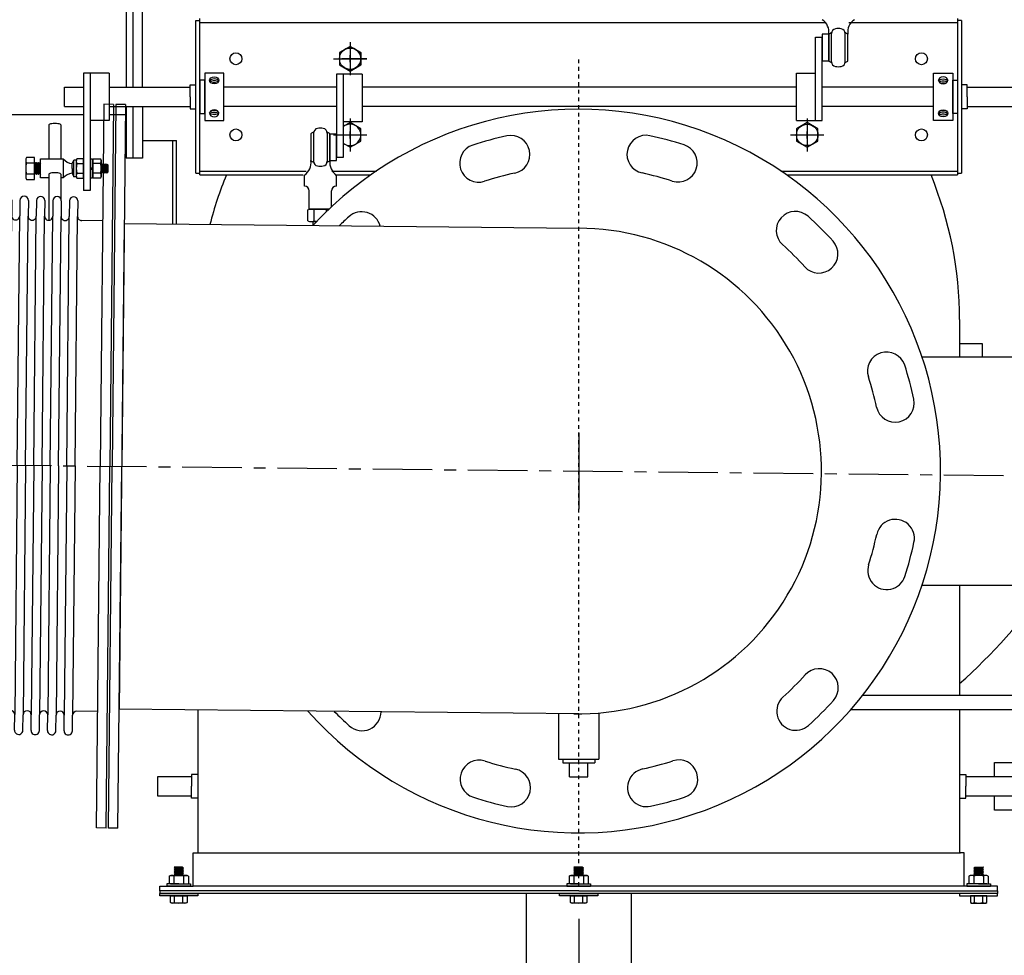
# Model space of a CAD drawing. Extents: x 650 to 1080, y 55 to 335.
# Drawn here: x 870 to 896, y 84 to 109 of the extents above; entities that cross this region are included whole.
import ezdxf

# ---------------------------------------------------------------- set-up
doc = ezdxf.new("R2010")
doc.units = 0
doc.header["$LTSCALE"] = 0.25
doc.header["$MEASUREMENT"] = 0
doc.linetypes.add('CENTER', pattern=[2, 1.25, -0.25, 0.25, -0.25])
doc.layers.get('DEFPOINTS').update_dxf_attribs({"linetype": 'CONTINUOUS'})
for name, color, linetype in [('0_CENTERLINES', 125, 'CENTER'), ('0_OBJECT', 232, 'CONTINUOUS'), ('BURNER', 40, 'CONTINUOUS'), ('DIMENSIONS', 125, 'CONTINUOUS'), ('FGR', 7, 'CONTINUOUS'), ('FGR CLINES', 7, 'CENTER'), ('FGR-PIPING', 7, 'CONTINUOUS'), ('OBJECT', 1, 'CONTINUOUS')]:
    doc.layers.add(name, color=color, linetype=linetype)
doc.styles.add('ROMANS', font='romans.shx')
doc.dimstyles.new('DIM', dxfattribs={"dimscale": 27, "dimtxt": 0.09375, "dimasz": 0.125, "dimexe": 0.0625, "dimexo": 0.0625, "dimgap": 0.09375, "dimtad": 0, "dimtih": 1, "dimtoh": 1, "dimdec": 6, "dimzin": 0, "dimdsep": 46, "dimlunit": 5, "dimtxsty": 'ROMANS', "dimcen": 0, "dimadec": 0, "dimazin": 0, "dimtfac": 0.87, "dimtdec": 6, "dimtix": 1, "dimtofl": 0, "dimtmove": 2, "dimatfit": 3, "dimfxl": 0, "dimtolj": 1, "dimtzin": 0, "dimarcsym": 0})

# ---------------------------------------------------------------- blocks, each defined once
blk = doc.blocks.new('*D6')
at = {"layer": 'DEFPOINTS', "color": 0, "transparency": 16777216}
for p in [(884.596, 86.881), (852.766, 84.978), (852.766, 65.213)]:
    blk.add_point(p, dxfattribs=at)
at = {"layer": 'DIMENSIONS', "color": 0, "lineweight": -2, "transparency": 16777216}
for p, q in [((884.596, 85.194), (884.596, 63.526)), ((852.766, 83.291), (852.766, 63.526)), ((856.141, 65.213), (862.294, 65.213)), ((881.221, 65.213), (875.067, 65.213))]:
    blk.add_line(p, q, dxfattribs=at)
at = {"layer": 'DIMENSIONS', "color": 0, "transparency": 16777216}
for points in [[(856.141, 65.776), (856.141, 64.651), (852.766, 65.213)], [(881.221, 65.776), (881.221, 64.651), (884.596, 65.213)]]:
    blk.add_solid(points, dxfattribs=at)
at = {"layer": 'DIMENSIONS', "color": 0, "transparency": 16777216, "insert": (868.681, 65.213), "char_height": 2.53125, "attachment_point": 5, "style": 'ROMANS'}
blk.add_mtext('\\A1;31{\\H0.870000x;\\S13/16;}', dxfattribs=at)
blk = doc.blocks.new('A$C70202269')
at = {"layer": 'DEFPOINTS', "color": 0, "linetype": 'ByBlock'}
for p in [(0, 19), (0.312, 19), (12.314, 19), (12.627, 19), (0.562, 17.128), (1.332, 16.566), (1.332, 16.566), (1.765, 16.566)]:
    blk.add_point(p, dxfattribs=at)
at = {"layer": 'OBJECT'}
for p, q in [((0.25, 19), (0, 19)), ((0, 19), (0, 9.5)), ((0.25, 19), (0.25, 9.5)), ((0.562, 19), (0.312, 19)), ((0.312, 19), (0.312, 9.5)), ((0.562, 19), (0.562, 9.5)), ((12.064, 19), (12.064, 9.5)), ((12.314, 19), (12.064, 19)), ((12.314, 19), (12.314, 9.5)), ((12.377, 19), (12.377, 9.5)), ((12.627, 19), (12.377, 19)), ((12.627, 19), (12.627, 9.5)), ((1.222, 16.456), (1.222, 16.013)), ((1.442, 16.456), (1.442, 16.047)), ((1.655, 16.456), (1.655, 16.047)), ((1.875, 16.456), (1.875, 16.047)), ((2.088, 16.456), (2.088, 16.047)), ((2.308, 16.456), (2.308, 16.047)), ((2.522, 16.456), (2.522, 16.047)), ((2.742, 16.456), (2.742, 16.047)), ((2.955, 16.456), (2.955, 16.047)), ((3.175, 16.456), (3.175, 16.047)), ((3.388, 16.456), (3.388, 16.047)), ((3.608, 16.456), (3.608, 16.047)), ((3.821, 16.456), (3.821, 16.047)), ((4.041, 16.456), (4.041, 16.047)), ((4.254, 16.456), (4.254, 16.047)), ((4.474, 16.456), (4.474, 16.047)), ((4.687, 16.456), (4.687, 16.047)), ((4.907, 16.456), (4.907, 16.047)), ((5.12, 16.456), (5.12, 16.047)), ((5.34, 16.456), (5.34, 16.047)), ((5.553, 16.456), (5.553, 16.047)), ((5.773, 16.456), (5.773, 16.047)), ((5.987, 16.456), (5.987, 16.047)), ((6.207, 16.456), (6.207, 16.047)), ((6.42, 16.456), (6.42, 16.047)), ((6.64, 16.456), (6.64, 16.047)), ((6.853, 16.456), (6.853, 16.047)), ((7.073, 16.456), (7.073, 16.047)), ((7.286, 16.456), (7.286, 16.047)), ((7.506, 16.456), (7.506, 16.047)), ((7.719, 16.456), (7.719, 16.047)), ((7.939, 16.456), (7.939, 16.047)), ((8.152, 16.456), (8.152, 16.047)), ((8.372, 16.456), (8.372, 16.047)), ((8.585, 16.456), (8.585, 16.047)), ((8.805, 16.456), (8.805, 16.047)), ((9.018, 16.456), (9.018, 16.047)), ((9.238, 16.456), (9.238, 16.047)), ((9.452, 16.456), (9.452, 16.047)), ((9.672, 16.456), (9.672, 16.047)), ((9.885, 16.456), (9.885, 16.047)), ((10.105, 16.456), (10.105, 16.047)), ((10.318, 16.456), (10.318, 16.047)), ((10.538, 16.456), (10.538, 16.047)), ((10.751, 16.456), (10.751, 16.047)), ((10.971, 16.456), (10.971, 16.047)), ((11.184, 16.456), (11.184, 16.047)), ((11.404, 16.456), (11.404, 16.047)), ((1.442, 9.5), (1.442, 16.047)), ((1.655, 9.5), (1.655, 16.047)), ((1.875, 9.5), (1.875, 16.047)), ((2.088, 9.5), (2.088, 16.047)), ((2.308, 9.5), (2.308, 16.047)), ((2.522, 9.5), (2.522, 16.047)), ((2.742, 9.5), (2.742, 16.047)), ((2.955, 9.5), (2.955, 16.047)), ((3.175, 9.5), (3.175, 16.047)), ((3.388, 9.5), (3.388, 16.047)), ((3.608, 9.5), (3.608, 16.047)), ((3.821, 9.5), (3.821, 16.047)), ((4.041, 9.5), (4.041, 16.047)), ((4.254, 9.5), (4.254, 16.047)), ((4.474, 9.5), (4.474, 16.047)), ((4.687, 9.5), (4.687, 16.047)), ((4.907, 9.5), (4.907, 16.047)), ((5.12, 9.5), (5.12, 16.047)), ((5.34, 9.5), (5.34, 16.047)), ((5.553, 9.5), (5.553, 16.047)), ((5.773, 9.5), (5.773, 16.047)), ((5.987, 9.5), (5.987, 16.047)), ((6.207, 9.5), (6.207, 16.047)), ((6.42, 9.5), (6.42, 16.047)), ((6.64, 9.5), (6.64, 16.047)), ((6.853, 9.5), (6.853, 16.047)), ((7.073, 9.5), (7.073, 16.047)), ((7.286, 9.5), (7.286, 16.047)), ((7.506, 9.5), (7.506, 16.047)), ((7.719, 9.5), (7.719, 16.047)), ((7.939, 9.5), (7.939, 16.047)), ((8.152, 9.5), (8.152, 16.047)), ((8.372, 9.5), (8.372, 16.047)), ((8.585, 9.5), (8.585, 16.047)), ((8.805, 9.5), (8.805, 16.047)), ((9.018, 9.5), (9.018, 16.047)), ((9.238, 9.5), (9.238, 16.047)), ((9.452, 9.5), (9.452, 16.047)), ((9.672, 9.5), (9.672, 16.047)), ((9.885, 9.5), (9.885, 16.047)), ((10.105, 9.5), (10.105, 16.047)), ((10.318, 9.5), (10.318, 16.047)), ((10.538, 9.5), (10.538, 16.047)), ((10.751, 9.5), (10.751, 16.047)), ((10.971, 9.5), (10.971, 16.047)), ((11.184, 9.5), (11.184, 16.047)), ((11.404, 9.5), (11.404, 16.047)), ((1.121, 15.941), (0.562, 15.941)), ((1.222, 9.5), (1.222, 16.013)), ((12.064, 15.941), (11.511, 15.941)), ((0, 0), (0, 9.5)), ((0.25, 0), (0.25, 9.5)), ((0.312, 0), (0.312, 9.5)), ((0.562, 0), (0.562, 9.5)), ((1.222, 9.5), (1.222, 2.987)), ((1.442, 9.5), (1.442, 2.953)), ((1.655, 9.5), (1.655, 2.953)), ((1.875, 9.5), (1.875, 2.953)), ((2.088, 9.5), (2.088, 2.953)), ((2.308, 9.5), (2.308, 2.953)), ((2.522, 9.5), (2.522, 2.953)), ((2.742, 9.5), (2.742, 2.953)), ((2.955, 9.5), (2.955, 2.953)), ((3.175, 9.5), (3.175, 2.953)), ((3.388, 9.5), (3.388, 2.953)), ((3.608, 9.5), (3.608, 2.953)), ((3.821, 9.5), (3.821, 2.953)), ((4.041, 9.5), (4.041, 2.953)), ((4.254, 9.5), (4.254, 2.953)), ((4.474, 9.5), (4.474, 2.953)), ((4.687, 9.5), (4.687, 2.953)), ((4.907, 9.5), (4.907, 2.953)), ((5.12, 9.5), (5.12, 2.953)), ((5.34, 9.5), (5.34, 2.953)), ((5.553, 9.5), (5.553, 2.953)), ((5.773, 9.5), (5.773, 2.953)), ((5.987, 9.5), (5.987, 2.953)), ((6.207, 9.5), (6.207, 2.953)), ((6.42, 9.5), (6.42, 2.953)), ((6.64, 9.5), (6.64, 2.953)), ((6.853, 9.5), (6.853, 2.953)), ((7.073, 9.5), (7.073, 2.953)), ((7.286, 9.5), (7.286, 2.953)), ((7.506, 9.5), (7.506, 2.953)), ((7.719, 9.5), (7.719, 2.953)), ((7.939, 9.5), (7.939, 2.953)), ((8.152, 9.5), (8.152, 2.953)), ((8.372, 9.5), (8.372, 2.953)), ((8.585, 9.5), (8.585, 2.953)), ((8.805, 9.5), (8.805, 2.953)), ((9.018, 9.5), (9.018, 2.953)), ((9.238, 9.5), (9.238, 2.953)), ((9.452, 9.5), (9.452, 2.953)), ((9.672, 9.5), (9.672, 2.953)), ((9.885, 9.5), (9.885, 2.953)), ((10.105, 9.5), (10.105, 2.953)), ((10.318, 9.5), (10.318, 2.953)), ((10.538, 9.5), (10.538, 2.953)), ((10.751, 9.5), (10.751, 2.953)), ((10.971, 9.5), (10.971, 2.953)), ((11.184, 9.5), (11.184, 2.953)), ((11.404, 9.5), (11.404, 2.953)), ((12.064, 0), (12.064, 9.5)), ((12.314, 0), (12.314, 9.5)), ((12.377, 0), (12.377, 9.5)), ((12.627, 0), (12.627, 9.5)), ((1.121, 3.059), (0.562, 3.059)), ((1.222, 2.544), (1.222, 2.987)), ((1.442, 2.544), (1.442, 2.953)), ((1.655, 2.544), (1.655, 2.953)), ((1.875, 2.544), (1.875, 2.953)), ((2.088, 2.544), (2.088, 2.953)), ((2.308, 2.544), (2.308, 2.953)), ((2.522, 2.544), (2.522, 2.953)), ((2.742, 2.544), (2.742, 2.953)), ((2.955, 2.544), (2.955, 2.953)), ((3.175, 2.544), (3.175, 2.953)), ((3.388, 2.544), (3.388, 2.953)), ((3.608, 2.544), (3.608, 2.953)), ((3.821, 2.544), (3.821, 2.953)), ((4.041, 2.544), (4.041, 2.953)), ((4.254, 2.544), (4.254, 2.953)), ((4.474, 2.544), (4.474, 2.953)), ((4.687, 2.544), (4.687, 2.953)), ((4.907, 2.544), (4.907, 2.953)), ((5.12, 2.544), (5.12, 2.953)), ((5.34, 2.544), (5.34, 2.953)), ((5.553, 2.544), (5.553, 2.953)), ((5.773, 2.544), (5.773, 2.953)), ((5.987, 2.544), (5.987, 2.953)), ((6.207, 2.544), (6.207, 2.953)), ((6.42, 2.544), (6.42, 2.953)), ((6.64, 2.544), (6.64, 2.953)), ((6.853, 2.544), (6.853, 2.953)), ((7.073, 2.544), (7.073, 2.953)), ((7.286, 2.544), (7.286, 2.953)), ((7.506, 2.544), (7.506, 2.953)), ((7.719, 2.544), (7.719, 2.953)), ((7.939, 2.544), (7.939, 2.953)), ((8.152, 2.544), (8.152, 2.953)), ((8.372, 2.544), (8.372, 2.953)), ((8.585, 2.544), (8.585, 2.953)), ((8.805, 2.544), (8.805, 2.953)), ((9.018, 2.544), (9.018, 2.953)), ((9.238, 2.544), (9.238, 2.953)), ((9.452, 2.544), (9.452, 2.953)), ((9.672, 2.544), (9.672, 2.953)), ((9.885, 2.544), (9.885, 2.953)), ((10.105, 2.544), (10.105, 2.953)), ((10.318, 2.544), (10.318, 2.953)), ((10.538, 2.544), (10.538, 2.953)), ((10.751, 2.544), (10.751, 2.953)), ((10.971, 2.544), (10.971, 2.953)), ((11.184, 2.544), (11.184, 2.953)), ((11.404, 2.544), (11.404, 2.953)), ((12.064, 3.059), (11.511, 3.059)), ((0.25, 0), (0, 0)), ((0.562, 0), (0.312, 0)), ((12.314, 0), (12.064, 0)), ((12.627, 0), (12.377, 0))]:
    blk.add_line(p, q, dxfattribs=at)
for centre, radius, start, end in [((1.332, 16.456), 0.11, 360, 180), ((1.765, 16.456), 0.11, 0, 180), ((2.198, 16.456), 0.11, 0, 180), ((2.632, 16.456), 0.11, 0, 180), ((3.065, 16.456), 0.11, 0, 180), ((3.498, 16.456), 0.11, 0, 180), ((3.931, 16.456), 0.11, 0, 180), ((4.364, 16.456), 0.11, 0, 180), ((4.797, 16.456), 0.11, 0, 180), ((5.23, 16.456), 0.11, 0, 180), ((5.663, 16.456), 0.11, 0, 180), ((6.097, 16.456), 0.11, 0, 180), ((6.53, 16.456), 0.11, 0, 180), ((6.963, 16.456), 0.11, 0, 180), ((7.396, 16.456), 0.11, 0, 180), ((7.829, 16.456), 0.11, 0, 180), ((8.262, 16.456), 0.11, 0, 180), ((8.695, 16.456), 0.11, 0, 180), ((9.128, 16.456), 0.11, 0, 180), ((9.562, 16.456), 0.11, 0, 180), ((9.995, 16.456), 0.11, 0, 180), ((10.428, 16.456), 0.11, 0, 180), ((10.861, 16.456), 0.11, 0, 180), ((11.294, 16.456), 0.11, 0, 180), ((1.121, 16.047), 0.107, 270, 0), ((1.549, 16.047), 0.107, 180, 0), ((1.982, 16.047), 0.107, 180, 0), ((2.415, 16.047), 0.107, 180, 0), ((2.848, 16.047), 0.107, 180, 0), ((3.281, 16.047), 0.107, 180, 0), ((3.714, 16.047), 0.107, 180, 0), ((4.147, 16.047), 0.107, 180, 0), ((4.581, 16.047), 0.107, 180, 0), ((5.014, 16.047), 0.107, 180, 0), ((5.447, 16.047), 0.107, 180, 0), ((5.88, 16.047), 0.107, 180, 0), ((6.313, 16.047), 0.107, 180, 0), ((6.746, 16.047), 0.107, 180, 0), ((7.179, 16.047), 0.107, 180, 0), ((7.612, 16.047), 0.107, 180, 0), ((8.046, 16.047), 0.107, 180, 0), ((8.479, 16.047), 0.107, 180, 0), ((8.912, 16.047), 0.107, 180, 0), ((9.345, 16.047), 0.107, 180, 0), ((9.778, 16.047), 0.107, 180, 0), ((10.211, 16.047), 0.107, 180, 0), ((10.644, 16.047), 0.107, 180, 0), ((11.077, 16.047), 0.107, 180, 0), ((11.511, 16.047), 0.107, 180, 270), ((1.121, 2.953), 0.107, 360, 90), ((1.549, 2.953), 0.107, 0, 180), ((1.982, 2.953), 0.107, 0, 180), ((2.415, 2.953), 0.107, 0, 180), ((2.848, 2.953), 0.107, 0, 180), ((3.281, 2.953), 0.107, 0, 180), ((3.714, 2.953), 0.107, 0, 180), ((4.147, 2.953), 0.107, 0, 180), ((4.581, 2.953), 0.107, 0, 180), ((5.014, 2.953), 0.107, 0, 180), ((5.447, 2.953), 0.107, 0, 180), ((5.88, 2.953), 0.107, 0, 180), ((6.313, 2.953), 0.107, 0, 180), ((6.746, 2.953), 0.107, 0, 180), ((7.179, 2.953), 0.107, 0, 180), ((7.612, 2.953), 0.107, 0, 180), ((8.046, 2.953), 0.107, 0, 180), ((8.479, 2.953), 0.107, 0, 180), ((8.912, 2.953), 0.107, 0, 180), ((9.345, 2.953), 0.107, 0, 180), ((9.778, 2.953), 0.107, 0, 180), ((10.211, 2.953), 0.107, 0, 180), ((10.644, 2.953), 0.107, 0, 180), ((11.077, 2.953), 0.107, 0, 180), ((11.511, 2.953), 0.107, 90, 180), ((1.332, 2.544), 0.11, 180, 0), ((1.765, 2.544), 0.11, 180, 0), ((2.198, 2.544), 0.11, 180, 0), ((2.632, 2.544), 0.11, 180, 0), ((3.065, 2.544), 0.11, 180, 0), ((3.498, 2.544), 0.11, 180, 0), ((3.931, 2.544), 0.11, 180, 0), ((4.364, 2.544), 0.11, 180, 0), ((4.797, 2.544), 0.11, 180, 0), ((5.23, 2.544), 0.11, 180, 0), ((5.663, 2.544), 0.11, 180, 0), ((6.097, 2.544), 0.11, 180, 0), ((6.53, 2.544), 0.11, 180, 0), ((6.963, 2.544), 0.11, 180, 0), ((7.396, 2.544), 0.11, 180, 0), ((7.829, 2.544), 0.11, 180, 0), ((8.262, 2.544), 0.11, 180, 0), ((8.695, 2.544), 0.11, 180, 0), ((9.128, 2.544), 0.11, 180, 0), ((9.562, 2.544), 0.11, 180, 0), ((9.995, 2.544), 0.11, 180, 0), ((10.428, 2.544), 0.11, 180, 0), ((10.861, 2.544), 0.11, 180, 0), ((11.294, 2.544), 0.11, 180, 0)]:
    blk.add_arc(centre, radius, start, end, dxfattribs=at)

msp = doc.modelspace()

# ---------------------------------------------------------------- linework, layer by layer
at = {"layer": '0_CENTERLINES', "ltscale": 0.25}
msp.add_line((884.5959419, 86.0593083), (884.5959419, 107.8422476), dxfattribs=at)
at = {"layer": '0_OBJECT'}
for p, q in [((884.0644419, 90.5811532), (884.0644419, 89.3830156)), ((885.127442, 90.5979728), (885.127442, 89.3830156)), ((884.0644419, 89.3830156), (885.127442, 89.3830156)), ((884.1764419, 89.3830156), (884.1764419, 89.2906646)), ((884.1764419, 89.2906646), (885.015442, 89.2906646)), ((884.3571538, 88.9184287), (884.3571538, 89.2906646)), ((884.83473, 88.9184287), (884.83473, 89.2827532)), ((885.015442, 89.3830156), (885.015442, 89.2906646)), ((884.3571538, 88.9184287), (884.83473, 88.9184287))]:
    msp.add_line(p, q, dxfattribs=at)
at = {"layer": 'BURNER'}
for p, q in [((872.7112031, 119.7908868), (872.7112031, 107.0259113)), ((873.1405031, 107.0259113), (873.1405031, 119.7908868)), ((872.8905031, 112.4783868), (872.8905031, 107.0259113)), ((874.5436419, 104.7759113), (874.5436419, 108.7759113)), ((874.5436419, 108.7759113), (874.6482419, 108.7759113)), ((874.6482419, 104.7236113), (874.6482419, 108.8282113)), ((874.6482419, 108.7236113), (891.066107, 108.7236113)), ((891.6901842, 108.7236113), (894.5436419, 108.7236113)), ((894.5436419, 108.8282113), (894.5436419, 104.7236113)), ((894.6482419, 108.7759113), (894.5436419, 108.7759113)), ((894.6482419, 108.7759113), (894.6482419, 104.7759113)), ((890.8124391, 107.4009113), (890.8124391, 108.3384113)), ((890.8124391, 108.3384113), (890.9917391, 108.3384113)), ((891.1630232, 108.4195035), (890.9917391, 108.4195035)), ((890.9917391, 108.4195035), (890.9917391, 107.7151993)), ((890.9917391, 106.1509113), (890.9917391, 108.3384113)), ((891.1630232, 107.7151993), (891.1630232, 108.4195035)), ((891.1630232, 108.4195035), (891.1630232, 107.7151993)), ((891.2350684, 107.6971644), (891.2350684, 108.4375384)), ((891.590978, 107.6971644), (891.590978, 108.4375384)), ((891.6630232, 107.7151993), (891.6630232, 108.4195035)), ((878.5959419, 108.1009595), (878.3144419, 107.9384354)), ((878.3794447, 107.9759647), (878.5959419, 108.1009595)), ((878.5959419, 108.2109595), (878.5959419, 107.3408631)), ((878.5959419, 108.2109595), (878.5959419, 107.3408631)), ((878.5959419, 108.1009595), (878.8774419, 107.9384354)), ((878.8774419, 107.9384354), (878.5959419, 108.1009595)), ((878.3144419, 107.9384354), (878.3144419, 107.6133872)), ((878.5959419, 107.6859113), (878.5959419, 107.8659113)), ((878.5959419, 107.6859113), (878.5959419, 107.8659113)), ((878.8774419, 107.9384354), (878.8774419, 107.6133872)), ((878.8774419, 107.6133872), (878.8774419, 107.9384354)), ((878.1608937, 107.7759113), (879.0309901, 107.7759113)), ((878.3144419, 107.6133872), (878.5959419, 107.4508631)), ((879.0309901, 107.7759113), (878.3794447, 107.7759113)), ((878.5959419, 107.4508631), (878.3794447, 107.5758578)), ((878.6859419, 107.7759113), (878.5059419, 107.7759113)), ((878.5059419, 107.7759113), (878.6859419, 107.7759113)), ((878.8774419, 107.6133872), (878.5959419, 107.4508631)), ((878.5959419, 107.4508631), (878.8774419, 107.6133872)), ((891.1630232, 107.7151993), (890.9917391, 107.7151993)), ((871.59213, 107.4009113), (871.59213, 104.3143642)), ((871.77143, 107.4009113), (871.59213, 107.4009113)), ((871.77143, 107.4009113), (871.77143, 106.1509113)), ((872.27143, 107.4009113), (871.77143, 107.4009113)), ((872.27143, 107.4009113), (872.27143, 106.1509113)), ((875.2762419, 107.4009113), (874.7762419, 107.4009113)), ((874.7762419, 107.4009113), (874.7762419, 106.1509113)), ((875.2762419, 106.1509113), (875.2762419, 107.4009113)), ((878.2350223, 107.3699543), (878.2350223, 105.1824543)), ((878.4143223, 107.3699543), (878.2350223, 107.3699543)), ((878.4143223, 107.3699543), (878.4143223, 106.1199543)), ((878.9143223, 107.3699543), (878.4143223, 107.3699543)), ((878.9143223, 107.3699543), (878.9143223, 106.1199543)), ((890.3124391, 106.1509113), (890.3124391, 107.4009113)), ((890.3124391, 107.4009113), (890.8124391, 107.4009113)), ((890.8124391, 106.1509113), (890.8124391, 107.4009113)), ((893.9156419, 107.4009113), (894.4156419, 107.4009113)), ((893.9156419, 106.1509113), (893.9156419, 107.4009113)), ((894.4156419, 107.4009113), (894.4156419, 106.1509113)), ((874.3942419, 106.7759113), (874.3942419, 107.0879113)), ((874.3942419, 107.0879113), (874.5436419, 107.0879113)), ((874.6482419, 107.2134113), (874.6482419, 106.3384113)), ((874.7762419, 107.2134113), (874.6482419, 107.2134113)), ((874.7762419, 106.7759113), (874.7762419, 107.2134113)), ((894.4156419, 106.7759113), (894.4156419, 107.2134113)), ((894.4156419, 107.2134113), (894.5436419, 107.2134113)), ((894.5436419, 107.2134113), (894.5436419, 106.3384113)), ((894.7976419, 107.0879113), (894.6482419, 107.0879113)), ((894.7976419, 106.7759113), (894.7976419, 107.0879113)), ((871.0959419, 106.5259113), (871.0959419, 107.0259113)), ((871.0959419, 107.0259113), (871.59213, 107.0259113)), ((872.27143, 107.0259113), (874.3942419, 107.0259113)), ((874.3942419, 106.7759113), (874.3942419, 106.4639113)), ((874.7762419, 106.3384113), (874.7762419, 106.7759113)), ((878.2350223, 107.0259113), (875.2762419, 107.0259113)), ((890.3124391, 107.0259113), (878.9143223, 107.0259113)), ((893.9156419, 107.0259113), (890.9917391, 107.0259113)), ((894.4156419, 106.3384113), (894.4156419, 106.7759113)), ((894.7976419, 107.0259113), (897.3334444, 107.0259113)), ((894.7976419, 106.7759113), (894.7976419, 106.4639113)), ((871.0959419, 106.5259113), (871.59213, 106.5259113)), ((872.27143, 106.5259113), (874.3942419, 106.5259113)), ((872.7112031, 106.5259113), (872.7112031, 105.1658868)), ((872.8905031, 106.5259113), (872.8905031, 105.1658868)), ((873.1405031, 106.5259113), (873.1405031, 105.1658868)), ((878.2350223, 106.5259113), (875.2762419, 106.5259113)), ((890.3124391, 106.5259113), (878.9143223, 106.5259113)), ((893.9156419, 106.5259113), (890.9917391, 106.5259113)), ((894.7976419, 106.5259113), (897.3334444, 106.5259113)), ((865.2615928, 106.3112868), (871.59213, 106.3112868)), ((872.27143, 106.3112868), (872.7112031, 106.3112868)), ((874.3942419, 106.4639113), (874.5436419, 106.4639113)), ((874.6482419, 106.3384113), (874.7762419, 106.3384113)), ((894.5436419, 106.3384113), (894.4156419, 106.3384113)), ((894.7976419, 106.4639113), (894.6482419, 106.4639113)), ((870.68563, 106.0388714), (870.68563, 105.1452714)), ((870.99863, 106.0388714), (870.99863, 105.1452714)), ((871.77143, 106.1509113), (871.77143, 104.3143642)), ((872.27143, 106.1509113), (871.77143, 106.1509113)), ((874.7762419, 106.1509113), (875.2762419, 106.1509113)), ((878.4143223, 106.1199543), (878.4143223, 105.1824543)), ((878.9143223, 106.1199543), (878.4143223, 106.1199543)), ((878.5959419, 106.1009595), (878.4143223, 105.9961013)), ((878.5959419, 106.2109595), (878.5959419, 105.3408631)), ((878.8774419, 105.9384354), (878.5959419, 106.1009595)), ((890.3124391, 106.1509113), (890.8124391, 106.1509113)), ((890.5959419, 106.1009595), (890.3144419, 105.9384354)), ((890.5959419, 106.2109595), (890.5959419, 105.3408631)), ((890.8774419, 105.9384354), (890.5959419, 106.1009595)), ((890.8124391, 106.1509113), (890.9917391, 106.1509113)), ((894.4156419, 106.1509113), (893.9156419, 106.1509113)), ((877.5637382, 105.8056662), (877.5637382, 105.101362)), ((877.6357835, 105.8237011), (877.6357835, 105.0833271)), ((877.991693, 105.8237011), (877.991693, 105.0833271)), ((878.0637382, 105.8056662), (878.0637382, 105.101362)), ((878.0637382, 105.8056662), (878.2350223, 105.8056662)), ((878.0637382, 105.101362), (878.0637382, 105.8056662)), ((878.1608937, 105.7759113), (879.0309901, 105.7759113)), ((878.2350223, 105.101362), (878.2350223, 105.8056662)), ((878.5059419, 105.7759113), (878.6859419, 105.7759113)), ((878.5959419, 105.6859113), (878.5959419, 105.8659113)), ((878.8774419, 105.6133872), (878.8774419, 105.9384354)), ((890.1608937, 105.7759113), (891.0309901, 105.7759113)), ((890.3144419, 105.9384354), (890.3144419, 105.6133872)), ((890.5059419, 105.7759113), (890.6859419, 105.7759113)), ((890.5959419, 105.6859113), (890.5959419, 105.8659113)), ((890.8774419, 105.6133872), (890.8774419, 105.9384354)), ((873.1405031, 105.6268073), (874.0401792, 105.6268073)), ((873.9355792, 103.4335904), (873.9355792, 105.6268073)), ((874.0401792, 103.4325325), (874.0401792, 105.6268073)), ((878.4143223, 105.5557212), (878.5959419, 105.4508631)), ((878.5959419, 105.4508631), (878.8774419, 105.6133872)), ((890.3144419, 105.6133872), (890.5959419, 105.4508631)), ((890.5959419, 105.4508631), (890.8774419, 105.6133872)), ((870.09513, 105.0395214), (870.31088, 105.0395214)), ((870.31088, 105.0515214), (870.33588, 105.0515214)), ((870.46713, 105.1452714), (871.06088, 105.1452714)), ((870.46713, 104.6452714), (870.46713, 105.1452714)), ((870.46713, 104.8952714), (870.46713, 105.1452714)), ((871.06088, 105.1452714), (871.06088, 104.6452714)), ((871.2947932, 105.0216919), (871.34163, 105.1140214)), ((871.2947932, 104.8952714), (871.2947932, 105.0216919)), ((871.34163, 104.6765214), (871.34163, 105.1140214)), ((871.40413, 105.1140214), (871.34163, 105.1140214)), ((871.421005, 105.0215214), (871.59213, 105.0215214)), ((871.83343, 105.1140214), (871.84943, 105.1140214)), ((871.83343, 104.6765214), (871.83343, 105.1140214)), ((871.84943, 105.1477714), (872.042555, 105.1477714)), ((871.84943, 104.6427714), (871.84943, 105.1477714)), ((872.042555, 105.0215214), (871.84943, 105.0215214)), ((872.042555, 105.1477714), (872.05943, 105.1140214)), ((872.05943, 105.1140214), (872.05943, 104.6765214)), ((872.8905031, 105.1658868), (872.7112031, 105.1658868)), ((873.1405031, 105.1658868), (872.8905031, 105.1658868)), ((878.0637382, 105.101362), (878.2350223, 105.101362)), ((878.4143223, 105.1824543), (878.2350223, 105.1824543)), ((870.09513, 104.7510214), (870.31088, 104.7510214)), ((870.68563, 104.7495558), (870.68563, 103.5343537)), ((870.99863, 104.7495558), (870.99863, 104.0986976)), ((871.2947932, 104.8952714), (871.2947932, 104.768851)), ((871.2947932, 104.768851), (871.34163, 104.6765214)), ((871.421005, 104.7690214), (871.59213, 104.7690214)), ((871.77143, 104.9109914), (871.83343, 104.9109914)), ((871.77143, 104.8795514), (871.83343, 104.8795514)), ((872.042555, 104.7690214), (871.84943, 104.7690214)), ((874.5436419, 104.7759113), (874.6482419, 104.7759113)), ((874.6482419, 104.8282113), (877.44373, 104.8282113)), ((874.6482419, 104.7236113), (877.3575766, 104.7236113)), ((877.3924542, 104.432156), (877.3924542, 104.7199811)), ((878.1139913, 104.8282113), (879.2859472, 104.8282113)), ((878.2001447, 104.7236113), (879.1339769, 104.7236113)), ((878.2350223, 104.432156), (878.2350223, 104.7199811)), ((889.9059367, 104.8282113), (894.5436419, 104.8282113)), ((890.057907, 104.7236113), (894.5436419, 104.7236113)), ((894.5436419, 104.7759113), (894.6482419, 104.7759113)), ((870.68563, 104.6452714), (870.46713, 104.6452714)), ((871.06088, 104.6452714), (870.99863, 104.6452714)), ((871.40413, 104.6765214), (871.34163, 104.6765214)), ((871.84943, 104.6765214), (871.83343, 104.6765214)), ((872.042555, 104.6427714), (871.84943, 104.6427714)), ((872.05943, 104.6765214), (872.042555, 104.6427714)), ((871.77143, 104.3143642), (871.59213, 104.3143642)), ((877.3924542, 104.432156), (877.3985465, 104.432156)), ((877.5235465, 103.8285141), (877.5235465, 104.307156)), ((878.10393, 103.8864669), (878.10393, 104.307156)), ((878.2350223, 104.432156), (878.22893, 104.432156)), ((877.4886057, 103.808168), (877.5322382, 103.8285141)), ((877.4886057, 103.5208603), (877.4886057, 103.808168)), ((877.5235465, 103.8285141), (877.8137382, 103.8285141)), ((877.8137382, 103.8285141), (877.5235465, 103.8285141)), ((877.5322382, 103.8285141), (878.0425653, 103.8285141)), ((877.6262382, 103.8285141), (878.0012382, 103.8285141)), ((877.651172, 103.5208603), (877.651172, 103.808168)), ((877.8137382, 103.8285141), (878.0425653, 103.8285141)), ((878.0425653, 103.8285141), (877.8137382, 103.8285141)), ((877.9763045, 103.7647636), (877.9763045, 103.808168)), ((877.4886057, 103.5208603), (877.5322382, 103.5005141)), ((877.5322382, 103.5005141), (877.7147388, 103.5005141)), ((877.6181072, 103.5005141), (877.6181072, 103.3963475)), ((894.5959419, 100.9254966), (894.5959419, 99.9507779)), ((894.5959419, 100.3004966), (895.1896919, 100.3004966)), ((895.1896919, 100.3004966), (895.1896919, 99.9507779)), ((893.6098201, 99.9507779), (897.6710221, 99.9507779)), ((893.6098201, 93.9507779), (897.6710221, 93.9507779)), ((894.5959419, 93.9507779), (894.5959419, 91.0642691)), ((874.5959419, 90.6892691), (874.5959419, 86.9254966)), ((894.5959419, 90.6892691), (894.5959419, 86.9254966)), ((895.5123419, 89.3004966), (896.0123419, 89.3004966)), ((895.5123419, 88.9254966), (895.5123419, 89.3004966)), ((874.4339419, 88.9879966), (874.4339419, 88.6754966)), ((874.5953419, 88.9879966), (874.4339419, 88.9879966)), ((894.5965419, 88.9879966), (894.7579419, 88.9879966)), ((894.7579419, 88.9879966), (894.7579419, 88.6754966)), ((873.5385419, 88.9254966), (873.5385419, 88.4254966)), ((874.4339419, 88.9254966), (873.5385419, 88.9254966)), ((874.4339419, 88.3629966), (874.4339419, 88.6754966)), ((895.5123419, 88.9254966), (894.7579419, 88.9254966)), ((894.7579419, 88.3629966), (894.7579419, 88.6754966)), ((897.3334444, 88.9254966), (895.5123419, 88.9254966)), ((873.5385419, 88.4254966), (874.4339419, 88.4254966)), ((894.7579419, 88.4254966), (895.5123419, 88.4254966)), ((895.5123419, 88.0504966), (895.5123419, 88.4254966)), ((895.5123419, 88.4254966), (897.3334444, 88.4254966)), ((874.5953419, 88.3629966), (874.4339419, 88.3629966)), ((894.5965419, 88.3629966), (894.7579419, 88.3629966)), ((896.0123419, 88.0504966), (895.5123419, 88.0504966)), ((874.4709419, 86.0504966), (874.4709419, 86.9254966)), ((874.4709419, 86.9254966), (874.5959419, 86.9254966)), ((874.4709419, 86.9254966), (894.6169419, 86.9254966)), ((894.7209419, 86.9254966), (894.5959419, 86.9254966)), ((894.7209419, 86.0504966), (894.7209419, 86.9254966)), ((873.9709419, 86.5499966), (874.2209419, 86.5249966)), ((874.1911919, 86.5499966), (873.9709419, 86.5499966)), ((873.9709419, 86.5499966), (874.0006919, 86.5249966)), ((874.0006919, 86.5249966), (873.9709419, 86.4999966)), ((873.9709419, 86.4999966), (874.2209419, 86.4749966)), ((873.9709419, 86.4999966), (874.0006919, 86.4749966)), ((874.0006919, 86.4749966), (873.9709419, 86.4499966)), ((873.9709419, 86.4499966), (874.2209419, 86.4249966)), ((873.9709419, 86.4499966), (874.0006919, 86.4249966)), ((874.0006919, 86.4249966), (873.9709419, 86.3999966)), ((873.9709419, 86.3999966), (874.2209419, 86.3749966)), ((873.9709419, 86.3999966), (874.0006919, 86.3749966)), ((874.0006919, 86.3749966), (873.9709419, 86.3499966)), ((873.9709419, 86.3499966), (874.1209419, 86.3349966)), ((873.9709419, 86.3499966), (873.9887919, 86.3349966)), ((874.0006919, 86.5249966), (874.1911919, 86.4999966)), ((874.0006919, 86.4749966), (874.1911919, 86.4499966)), ((874.0006919, 86.4249966), (874.1911919, 86.3999966)), ((874.0006919, 86.3749966), (874.1911919, 86.3499966)), ((874.2209419, 86.5249966), (874.1911919, 86.5499966)), ((874.1911919, 86.4999966), (874.2209419, 86.5249966)), ((874.2209419, 86.4749966), (874.1911919, 86.4999966)), ((874.1911919, 86.4499966), (874.2209419, 86.4749966)), ((874.2209419, 86.4249966), (874.1911919, 86.4499966)), ((874.1911919, 86.3999966), (874.2209419, 86.4249966)), ((874.2209419, 86.3749966), (874.1911919, 86.3999966)), ((874.1911919, 86.3499966), (874.2209419, 86.3749966)), ((874.2090419, 86.3349966), (874.1911919, 86.3499966)), ((884.4709419, 86.5499966), (884.7209419, 86.5249966)), ((884.6911919, 86.5499966), (884.4709419, 86.5499966)), ((884.4709419, 86.5499966), (884.5006919, 86.5249966)), ((884.5006919, 86.5249966), (884.4709419, 86.4999966)), ((884.4709419, 86.4999966), (884.7209419, 86.4749966)), ((884.4709419, 86.4999966), (884.5006919, 86.4749966)), ((884.5006919, 86.4749966), (884.4709419, 86.4499966)), ((884.4709419, 86.4499966), (884.7209419, 86.4249966)), ((884.4709419, 86.4499966), (884.5006919, 86.4249966)), ((884.5006919, 86.4249966), (884.4709419, 86.3999966)), ((884.4709419, 86.3999966), (884.7209419, 86.3749966)), ((884.4709419, 86.3999966), (884.5006919, 86.3749966)), ((884.5006919, 86.3749966), (884.4709419, 86.3499966)), ((884.4709419, 86.3499966), (884.6209419, 86.3349966)), ((884.4709419, 86.3499966), (884.4887919, 86.3349966)), ((884.5006919, 86.5249966), (884.6911919, 86.4999966)), ((884.5006919, 86.4749966), (884.6911919, 86.4499966)), ((884.5006919, 86.4249966), (884.6911919, 86.3999966)), ((884.5006919, 86.3749966), (884.6911919, 86.3499966)), ((884.7209419, 86.5249966), (884.6911919, 86.5499966)), ((884.6911919, 86.4999966), (884.7209419, 86.5249966)), ((884.7209419, 86.4749966), (884.6911919, 86.4999966)), ((884.6911919, 86.4499966), (884.7209419, 86.4749966)), ((884.7209419, 86.4249966), (884.6911919, 86.4499966)), ((884.6911919, 86.3999966), (884.7209419, 86.4249966)), ((884.7209419, 86.3749966), (884.6911919, 86.3999966)), ((884.6911919, 86.3499966), (884.7209419, 86.3749966)), ((884.7090419, 86.3349966), (884.6911919, 86.3499966)), ((895.2209419, 86.5499966), (894.9709419, 86.5249966)), ((895.2209419, 86.4999966), (894.9709419, 86.4749966)), ((895.2209419, 86.4499966), (894.9709419, 86.4249966)), ((895.2209419, 86.3999966), (894.9709419, 86.3749966)), ((895.1911919, 86.5249966), (895.0006919, 86.4999966)), ((895.1911919, 86.4749966), (895.0006919, 86.4499966)), ((895.1911919, 86.4249966), (895.0006919, 86.3999966)), ((895.1911919, 86.3749966), (895.0006919, 86.3499966)), ((895.2209419, 86.3499966), (895.0709419, 86.3349966)), ((873.7850805, 86.1160447), (873.7850805, 86.0504966)), ((874.0959419, 86.1160447), (873.7850805, 86.1160447)), ((873.8432857, 86.3154689), (873.8771919, 86.3350447)), ((873.8432857, 86.3154689), (873.8432857, 86.1160447)), ((873.8771919, 86.3350447), (874.3146919, 86.3350447)), ((873.8771919, 86.1160447), (874.3146919, 86.1160447)), ((873.9696138, 86.3154689), (873.9696138, 86.1160447)), ((874.0959419, 86.1160447), (874.4068034, 86.1160447)), ((874.2222701, 86.3154689), (874.2222701, 86.1160447)), ((874.3485982, 86.3154689), (874.3146919, 86.3350447)), ((874.3485982, 86.3154689), (874.3485982, 86.1160447)), ((874.4068034, 86.1160447), (874.4068034, 86.0504966)), ((884.5959419, 86.1160447), (884.2850805, 86.1160447)), ((884.2850805, 86.1160447), (884.2850805, 86.0504966)), ((884.3432857, 86.3154689), (884.3771919, 86.3350447)), ((884.3432857, 86.3154689), (884.3432857, 86.1160447)), ((884.3771919, 86.3350447), (884.8146919, 86.3350447)), ((884.3771919, 86.1160447), (884.8146919, 86.1160447)), ((884.4696138, 86.3154689), (884.4696138, 86.1160447)), ((884.5959419, 86.1160447), (884.9068034, 86.1160447)), ((884.7222701, 86.3154689), (884.7222701, 86.1160447)), ((884.8485982, 86.3154689), (884.8146919, 86.3350447)), ((884.8485982, 86.3154689), (884.8485982, 86.1160447)), ((884.9068034, 86.1160447), (884.9068034, 86.0504966)), ((894.7850805, 86.1160447), (894.7850805, 86.0504966)), ((895.0959419, 86.1160447), (894.7850805, 86.1160447)), ((894.8432857, 86.3154689), (894.8771919, 86.3350447)), ((894.8432857, 86.3154689), (894.8432857, 86.1160447)), ((895.3146919, 86.3350447), (894.8771919, 86.3350447)), ((895.3146919, 86.1160447), (894.8771919, 86.1160447)), ((894.9696138, 86.3154689), (894.9696138, 86.1160447)), ((895.0959419, 86.1160447), (895.4068034, 86.1160447)), ((895.2222701, 86.3154689), (895.2222701, 86.1160447)), ((895.3485982, 86.3154689), (895.3146919, 86.3350447)), ((895.3485982, 86.3154689), (895.3485982, 86.1160447)), ((895.4068034, 86.1160447), (895.4068034, 86.0504966)), ((873.5959419, 86.0504966), (874.4709419, 86.0504966)), ((873.5959419, 85.9254966), (873.5959419, 86.0504966)), ((873.5959419, 86.0504966), (874.0959419, 86.0504966)), ((884.5959419, 85.9254966), (873.5959419, 85.9254966)), ((874.5959419, 85.9254966), (873.5959419, 85.9254966)), ((873.5959419, 85.9254966), (873.5959419, 85.8629966)), ((895.4919419, 85.8629966), (873.5959419, 85.8629966)), ((873.5959419, 85.7999966), (873.5959419, 85.8629966)), ((873.5959419, 85.8629966), (874.5959419, 85.8629966)), ((873.7834419, 86.0504966), (874.4084419, 86.0504966)), ((874.4084419, 86.0504966), (873.7834419, 86.0504966)), ((874.4084419, 86.0504966), (873.7834419, 86.0504966)), ((874.4084419, 86.0504966), (873.7834419, 86.0504966)), ((873.7834419, 86.0504966), (874.4084419, 86.0504966)), ((873.7834419, 86.0504966), (874.4084419, 86.0504966)), ((874.4084419, 86.0504966), (873.7834419, 86.0504966)), ((873.7850805, 86.0504966), (874.0959419, 86.0504966)), ((874.4068034, 86.0504966), (874.0959419, 86.0504966)), ((895.4919419, 86.0504966), (874.4709419, 86.0504966)), ((874.7005419, 85.9254966), (874.5959419, 85.9254966)), ((874.5959419, 85.8629966), (874.5959419, 85.7999966)), ((883.2209419, 85.8629966), (883.2209419, 76.9783868)), ((884.0959419, 85.7999966), (884.0959419, 85.8629966)), ((884.0959419, 85.8629966), (885.0959419, 85.8629966)), ((884.9084419, 86.0504966), (884.2834419, 86.0504966)), ((884.2834419, 86.0504966), (884.9084419, 86.0504966)), ((884.2834419, 86.0504966), (884.9084419, 86.0504966)), ((884.9084419, 86.0504966), (884.2834419, 86.0504966)), ((884.9084419, 86.0504966), (884.2834419, 86.0504966)), ((884.9084419, 86.0504966), (884.2834419, 86.0504966)), ((884.2834419, 86.0504966), (884.9084419, 86.0504966)), ((884.2850805, 86.0504966), (884.5959419, 86.0504966)), ((884.9068034, 86.0504966), (884.5959419, 86.0504966)), ((884.5959419, 85.9254966), (895.4919419, 85.9254966)), ((885.0959419, 85.8629966), (885.0959419, 85.7999966)), ((885.9709419, 85.8629966), (885.9709419, 76.9783868)), ((894.5123419, 85.9254966), (894.6169419, 85.9254966)), ((894.5959419, 85.9254966), (895.5959419, 85.9254966)), ((895.5959419, 86.0504966), (894.7209419, 86.0504966)), ((894.7834419, 86.0504966), (895.4084419, 86.0504966)), ((895.4084419, 86.0504966), (894.7834419, 86.0504966)), ((895.4084419, 86.0504966), (894.7834419, 86.0504966)), ((894.7834419, 86.0504966), (895.4084419, 86.0504966)), ((894.7834419, 86.0504966), (895.4084419, 86.0504966)), ((894.7834419, 86.0504966), (895.4084419, 86.0504966)), ((895.4084419, 86.0504966), (894.7834419, 86.0504966)), ((894.7850805, 86.0504966), (895.0959419, 86.0504966)), ((895.4068034, 86.0504966), (895.0959419, 86.0504966)), ((895.5959419, 85.9254966), (895.5959419, 86.0504966)), ((895.5959419, 85.9254966), (895.5959419, 85.8629966)), ((874.5959419, 85.7999966), (873.5959419, 85.7999966)), ((873.8794356, 85.6244998), (873.8794356, 85.7999966)), ((873.8794356, 85.7999966), (874.3124483, 85.7999966)), ((873.9084419, 85.6099966), (873.8794356, 85.6244998)), ((874.2834419, 85.6099966), (873.9084419, 85.6099966)), ((873.9876888, 85.6244998), (873.9876888, 85.7999966)), ((873.9876888, 85.6244998), (873.9876888, 85.6244998)), ((874.2041951, 85.6244998), (874.2041951, 85.7999966)), ((874.2041951, 85.6244998), (874.2041951, 85.6244998)), ((874.3124483, 85.6244998), (874.2834419, 85.6099966)), ((874.3124483, 85.7999966), (874.3124483, 85.6244998)), ((885.0959419, 85.7999966), (884.0959419, 85.7999966)), ((884.3794356, 85.6244998), (884.3794356, 85.7999966)), ((884.3794356, 85.7999966), (884.8124483, 85.7999966)), ((884.4084419, 85.6099966), (884.3794356, 85.6244998)), ((884.7834419, 85.6099966), (884.4084419, 85.6099966)), ((884.4876888, 85.6244998), (884.4876888, 85.7999966)), ((884.4876888, 85.6244998), (884.4876888, 85.6244998)), ((884.7041951, 85.6244998), (884.7041951, 85.7999966)), ((884.7041951, 85.6244998), (884.7041951, 85.6244998)), ((884.8124483, 85.6244998), (884.7834419, 85.6099966)), ((884.8124483, 85.7999966), (884.8124483, 85.6244998)), ((894.9876888, 85.6244998), (894.9876888, 85.7999966)), ((895.2041951, 85.6244998), (895.2041951, 85.7999966))]:
    msp.add_line(p, q, dxfattribs=at)
at = {"layer": 'BURNER', "ltscale": 0.25}
msp.add_line((884.5959419, 97.9507779), (884.5959419, 95.9507779), dxfattribs=at)
at = {"layer": 'BURNER'}
for points in [[(870.09513, 105.1837714), (870.07588, 105.1452714), (870.07588, 104.6452714), (870.09513, 104.6067714), (870.31088, 104.6067714), (870.31088, 105.1837714), (870.09513, 105.1837714, 0.266897747), (870.09513, 105.0395214, 0.1334488735), (870.09513, 104.7510214, 0.266897747), (870.09513, 104.6067714)], [(871.421005, 105.1477714), (871.40413, 105.1140214), (871.40413, 104.6765214), (871.421005, 104.6427714), (871.59213, 104.6427714), (871.59213, 105.1477714), (871.421005, 105.1477714, 0.2673267327), (871.421005, 105.0215214, 0.1336633663), (871.421005, 104.7690214, 0.2673267327), (871.421005, 104.6427714)], [(894.8794356, 85.6244998), (894.9084419, 85.6099966), (895.2834419, 85.6099966), (895.3124483, 85.6244998), (895.3124483, 85.7999966), (894.8794356, 85.7999966), (894.8794356, 85.6244998, 0.2679491924), (894.9876888, 85.6244998), (894.9876888, 85.6244998, 0.1339745962), (895.2041951, 85.6244998), (895.2041951, 85.6244998, 0.2679491924), (895.3124483, 85.6244998)]]:
    msp.add_lwpolyline(points, format="xyb", dxfattribs=at)
for points in [[(870.31088, 104.7390214), (870.33588, 104.7720714), (870.31088, 105.0184714)], [(870.33588, 104.7720714), (870.36088, 104.7390214), (870.33588, 105.0515214), (870.36088, 105.0184714)], [(870.36088, 104.7390214), (870.38588, 104.7720714), (870.36088, 105.0184714), (870.38588, 105.0515214)], [(870.38588, 104.7720714), (870.41088, 104.7390214), (870.38588, 105.0515214), (870.41088, 105.0184714)], [(870.41088, 104.7390214), (870.43588, 104.7720714), (870.41088, 105.0184714), (870.43588, 105.0515214)], [(870.43588, 104.7720714), (870.46088, 104.7390214), (870.43588, 105.0515214), (870.46088, 105.0184714)], [(870.46713, 104.9568714), (870.46088, 105.0184714), (870.46713, 105.0267339)], [(872.0581343, 104.7702714), (872.0825909, 104.8000214), (872.0581343, 104.9905214), (872.0825909, 105.0202714)], [(872.0825909, 104.8000214), (872.1070474, 104.7702714), (872.0825909, 105.0202714), (872.1070474, 104.9905214)], [(872.1070474, 104.7702714), (872.1315039, 104.8000214), (872.1070474, 104.9905214), (872.1315039, 105.0202714)], [(872.1315039, 104.8000214), (872.1559604, 104.7702714), (872.1315039, 105.0202714), (872.1559604, 104.9905214)], [(872.1559604, 104.7702714), (872.1804169, 104.8000214), (872.1559604, 104.9905214), (872.1804169, 105.0202714)], [(872.1804169, 104.8000214), (872.2048735, 104.7702714), (872.1804169, 105.0202714), (872.2048735, 104.9905214)], [(872.2048735, 104.7702714), (872.22933, 104.8000214), (872.2048735, 104.9905214), (872.2171017, 105.0053964), (872.22933, 104.9905214), (872.22933, 104.8000214), (872.2171017, 105.0053964)], [(870.46088, 104.7390214), (870.46713, 104.7472839)], [(892.0524166, 91.0642691), (898.2546595, 91.0642691)], [(891.7404158, 90.6892691), (898.2546595, 90.6892691)], [(894.9828419, 86.3349966), (895.0006919, 86.3499966), (894.9709419, 86.3749966), (895.0006919, 86.3999966), (894.9709419, 86.4249966), (895.0006919, 86.4499966), (894.9709419, 86.4749966), (895.0006919, 86.4999966), (894.9709419, 86.5249966), (895.0006919, 86.5499966), (895.2209419, 86.5499966), (895.1911919, 86.5249966), (895.2209419, 86.4999966), (895.1911919, 86.4749966), (895.2209419, 86.4499966), (895.1911919, 86.4249966), (895.2209419, 86.3999966), (895.1911919, 86.3749966), (895.2209419, 86.3499966), (895.2030919, 86.3349966)], [(894.5959419, 85.8629966), (894.5959419, 85.7999966), (895.5959419, 85.7999966), (895.5959419, 85.8629966), (894.5959419, 85.8629966)]]:
    msp.add_lwpolyline(points, dxfattribs=at)
msp.add_lwpolyline([(871.83343, 105.1397714), (871.77143, 105.1397714), (871.77143, 104.6507714), (871.83343, 104.6507714)], close=True, dxfattribs=at)
for centre, radius in [((875.5959419, 107.7759113), 0.15625), ((878.5959419, 107.7759113), 0.2815), ((893.5959419, 107.7759113), 0.15625), ((890.5959419, 105.7759113), 0.2815), ((875.5959419, 105.7759113), 0.15625), ((893.5959419, 105.7759113), 0.15625)]:
    msp.add_circle(centre, radius, dxfattribs=at)
for centre, radius, start, end in [((890.7777275, 108.4756149), 0.3893601, 351.71414939, 56.65701962), ((892.0483189, 108.4756149), 0.3893601, 123.34298038, 188.28585061), ((891.4130232, 108.0673514), 0.4318693, 113.98471024, 125.37172407), ((891.3600684, 108.4375384), 0.125, 100.38658428, 180), ((891.4130232, 108.1486295), 0.4187219, 79.61341572, 100.38658428), ((891.465978, 108.4375384), 0.125, 0, 79.61341572), ((891.4130232, 108.0673514), 0.4318693, 54.62827593, 66.01528976), ((878.5959419, 107.7759113), 0.2815, 219.72828266, 140.27171734), ((891.4130232, 108.0673514), 0.4318693, 234.62827593, 246.01528976), ((891.3600684, 107.6971644), 0.125, 180, 259.61341572), ((891.4130232, 107.9860733), 0.4187219, 259.61341572, 280.38658428), ((891.465978, 107.6971644), 0.125, 280.38658428, 0), ((891.4130232, 108.0673514), 0.4318693, 293.98471024, 305.37172407), ((878.5959419, 105.7759113), 0.2815, 229.82044387, 130.17955613), ((877.8137382, 105.4535141), 0.4318693, 113.98471024, 125.37172407), ((877.7607835, 105.8237011), 0.125, 100.38658428, 180), ((877.8137382, 105.5347922), 0.4187219, 79.61341572, 100.38658428), ((877.866693, 105.8237011), 0.125, 0, 79.61341572), ((877.8137382, 105.4535141), 0.4318693, 54.62827593, 66.01528976), ((871.3599799, 105.4282452), 0.4117462, 223.41304707, 260.89073306), ((871.9329254, 105.0846464), 0.1265046, 330.06656087, 29.93343913), ((871.5783946, 104.8952714), 0.4810239, 344.78386095, 15.21613905), ((877.1784426, 105.0452506), 0.3893601, 303.34298038, 8.28585061), ((877.8137382, 105.4535141), 0.4318693, 234.62827593, 246.01528976), ((877.7607835, 105.0833271), 0.125, 180, 259.61341572), ((877.8137382, 105.372236), 0.4187219, 259.61341572, 280.38658428), ((877.866693, 105.0833271), 0.125, 280.38658428, 0), ((877.8137382, 105.4535141), 0.4318693, 293.98471024, 305.37172407), ((878.4490339, 105.0452506), 0.3893601, 171.71414939, 236.65701962), ((871.3599799, 104.3622976), 0.4117462, 99.10926694, 136.58695293), ((871.9329254, 104.7058964), 0.1265046, 330.06656087, 29.93343913), ((884.5959419, 100.9254966), 10, 157.67799533, 165.53308878), ((884.5959419, 100.9254966), 10, 0, 22.32200467), ((877.3985465, 104.307156), 0.125, 0, 90), ((878.22893, 104.307156), 0.125, 90, 180), ((877.5698889, 103.6559776), 0.1725365, 61.89382983, 111.89382983), ((877.8137382, 103.1688874), 0.6596267, 75.73234742, 104.26765258), ((878.0575876, 103.6559776), 0.1725365, 95.24796068, 118.10617017), ((877.5698889, 103.6730506), 0.1725365, 248.10617017, 298.10617017), ((877.8137382, 104.1601408), 0.6596267, 255.73234742, 261.91641661), ((884.7384703, 102.4986444), 14.8661368, 311.53536971, 324.90113166), ((873.9064497, 86.2233528), 0.1116918, 55.5615306, 115.5615306), ((874.0959419, 85.917641), 0.4174037, 72.38303116, 107.61696884), ((874.2854341, 86.2233528), 0.1116918, 64.4384694, 124.4384694), ((884.4064497, 86.2233528), 0.1116918, 55.5615306, 115.5615306), ((884.5959419, 85.917641), 0.4174037, 72.38303116, 107.61696884), ((884.7854341, 86.2233528), 0.1116918, 64.4384694, 124.4384694), ((894.9064497, 86.2233528), 0.1116918, 55.5615306, 115.5615306), ((895.0959419, 85.917641), 0.4174037, 72.38303116, 107.61696884), ((895.2854341, 86.2233528), 0.1116918, 64.4384694, 124.4384694), ((873.9335622, 85.7182498), 0.1082532, 240, 300), ((874.0959419, 86.0212546), 0.4112579, 254.73851958, 285.26148042), ((874.2583217, 85.7182498), 0.1082532, 240, 300), ((884.4335622, 85.7182498), 0.1082532, 240, 300), ((884.5959419, 86.0212546), 0.4112579, 254.73851958, 285.26148042), ((884.7583217, 85.7182498), 0.1082532, 240, 300)]:
    msp.add_arc(centre, radius, start, end, dxfattribs=at)
for centre, major_axis in [((875.0262419, 107.208924), (0.125, 0)), ((894.1656419, 106.3428985), (-0.125, 0))]:
    msp.add_ellipse(centre, major_axis=major_axis, ratio=0.7071067812, dxfattribs=at)
at = {"layer": 'BURNER', "extrusion": (0, 0, -1)}
for centre, major_axis in [((894.1656419, 107.208924), (-0.125, 0)), ((875.0262419, 106.3428985), (0.125, 0))]:
    msp.add_ellipse(centre, major_axis=major_axis, ratio=0.7071067812, dxfattribs=at)
at = {"layer": 'BURNER'}
for centre, major_axis, ratio, start_param, end_param in [((875.0262419, 107.158924), (0.125, 0), 0.7071067812, 0.2867565526, 2.854836101), ((875.0262419, 107.108924), (0.125, 0), 0.7071067812, 0.6012642167, 2.5403284369), ((875.0262419, 107.058924), (0.125, 0), 0.7071067812, 1.0131975001, 2.1283951535), ((894.1656419, 106.3928985), (-0.125, 0), 0.7071067812, 0.2867565526, 2.854836101), ((894.1656419, 106.4428985), (-0.125, 0), 0.7071067812, 0.6012642167, 2.5403284369), ((894.1656419, 106.4928985), (-0.125, 0), 0.7071067812, 1.0131975001, 2.1283951535), ((870.84213, 106.0388714), (-0.1565, 0), 0.217333898, 3.1415926536, 6.2831853072), ((870.84213, 104.7495558), (-0.1565, 0), 0.217333898, 3.1415926536, 6.2831853072)]:
    msp.add_ellipse(centre, major_axis=major_axis, ratio=ratio, start_param=start_param, end_param=end_param, dxfattribs=at)
at = {"layer": 'BURNER', "extrusion": (0, 0, -1)}
for centre, major_axis, start_param, end_param in [((894.1656419, 107.158924), (-0.125, 0), 0.2867565526, 2.854836101), ((894.1656419, 107.108924), (-0.125, 0), 0.6012642167, 2.5403284369), ((894.1656419, 107.058924), (-0.125, 0), 1.0131975001, 2.1283951535), ((875.0262419, 106.3928985), (0.125, 0), 0.2867565526, 2.854836101), ((875.0262419, 106.4428985), (0.125, 0), 0.6012642167, 2.5403284369), ((875.0262419, 106.4928985), (0.125, 0), 1.0131975001, 2.1283951535)]:
    msp.add_ellipse(centre, major_axis=major_axis, ratio=0.7071067812, start_param=start_param, end_param=end_param, dxfattribs=at)
at = {"layer": 'FGR'}
for centre, radius, start, end in [((884.5959419, 96.9507779), 9.5, 221.5662727, 137.27485736), ((884.5959419, 96.9507779), 9, 102.10190505, 108), ((882.8139078, 105.2618762), 0.5, 282.10190505, 102.10190505), ((886.3631913, 105.2650325), 0.5, 78, 258), ((884.5959419, 96.9507779), 9, 72.10190505, 78), ((881.9692975, 105.0347583), 0.5, 108, 288), ((887.2082042, 105.0394172), 0.5, 252.10190505, 72.10190505), ((884.5959419, 96.9507779), 8, 102.10190505, 108), ((884.5959419, 96.9507779), 8, 72.10190505, 78), ((878.897106, 103.2573831), 0.5, 14.01917648, 132.10190505), ((890.2835521, 103.267509), 0.5, 48, 228), ((884.5959419, 96.9507779), 9, 132.10190505, 134.32403301), ((884.5959419, 96.9507779), 9, 42.10190505, 48), ((884.5959419, 96.9507779), 6.375, 268.84113006, 90), ((884.5959419, 96.9507779), 8, 42.10190505, 48), ((890.9025471, 102.6496139), 0.5, 222.10190505, 42.10190505), ((892.6799223, 99.5774224), 0.5, 18, 198), ((884.5959419, 96.9507779), 9, 12.10190505, 18), ((884.5959419, 96.9507779), 8, 12.10190505, 18), ((892.9070402, 98.7328121), 0.5, 192.10190505, 12.10190505), ((892.9101965, 95.1835286), 0.5, 348, 168), ((884.5959419, 96.9507779), 8, 342.10190505, 348), ((884.5959419, 96.9507779), 9, 342.10190505, 348), ((892.6845812, 94.3385156), 0.5, 162.10190505, 342.10190505), ((884.5959419, 96.9507779), 8, 312.10190505, 318), ((890.9126729, 91.2631678), 0.5, 318, 138), ((890.2947779, 90.6441728), 0.5, 132.10190505, 312.10190505), ((884.5959419, 96.9507779), 9, 312.10190505, 318), ((884.5959419, 96.9507779), 9, 224.51709705, 228), ((878.9083318, 90.6340469), 0.5, 228, 359.33486088), ((881.9836796, 88.8621386), 0.5, 72.10190505, 252.10190505), ((884.5959419, 96.9507779), 8, 252.10190505, 258), ((884.5959419, 96.9507779), 8, 282.10190505, 288), ((887.2225864, 88.8667976), 0.5, 288, 108), ((882.8286926, 88.6365233), 0.5, 258, 78), ((886.3779761, 88.6396797), 0.5, 102.10190505, 282.10190505), ((884.5959419, 96.9507779), 9, 252.10190505, 258), ((884.5959419, 96.9507779), 9, 282.10190505, 288)]:
    msp.add_arc(centre, radius, start, end, dxfattribs=at)
at = {"layer": 'FGR CLINES', "ltscale": 5}
msp.add_line((684.1976953, 99.0033243), (897.9210221, 96.814298), dxfattribs=at)
at = {"layer": 'FGR-PIPING', "ltscale": 0.25}
for p, q in [((872.661424, 103.4464764), (872.5308477, 90.697797)), ((872.661424, 103.4464764), (884.5959419, 103.3257779)), ((884.5959419, 90.5757779), (872.5308477, 90.697797))]:
    msp.add_line(p, q, dxfattribs=at)

# ---------------------------------------------------------------- block references
at = {"layer": 'FGR', "rotation": 359.4132}
msp.add_blockref('A$C70202269', (859.8726365, 87.703499), dxfattribs=at)

# ---------------------------------------------------------------- dimensions: what is measured, and where the dimension line sits
at = {"layer": 'DIMENSIONS'}
dim = msp.add_linear_dim(base=(852.7655031, 65.2132329), p1=(884.5959419, 86.8811186), p2=(852.7655031, 84.9783868), angle=180, dimstyle='DIM', override={"dimdec": 4}, dxfattribs=at)
dim.commit()
dim.dimension.update_dxf_attribs({"geometry": '*D6', "text_midpoint": (868.6807225, 65.2132329)})

doc.saveas('drawing.dxf')
